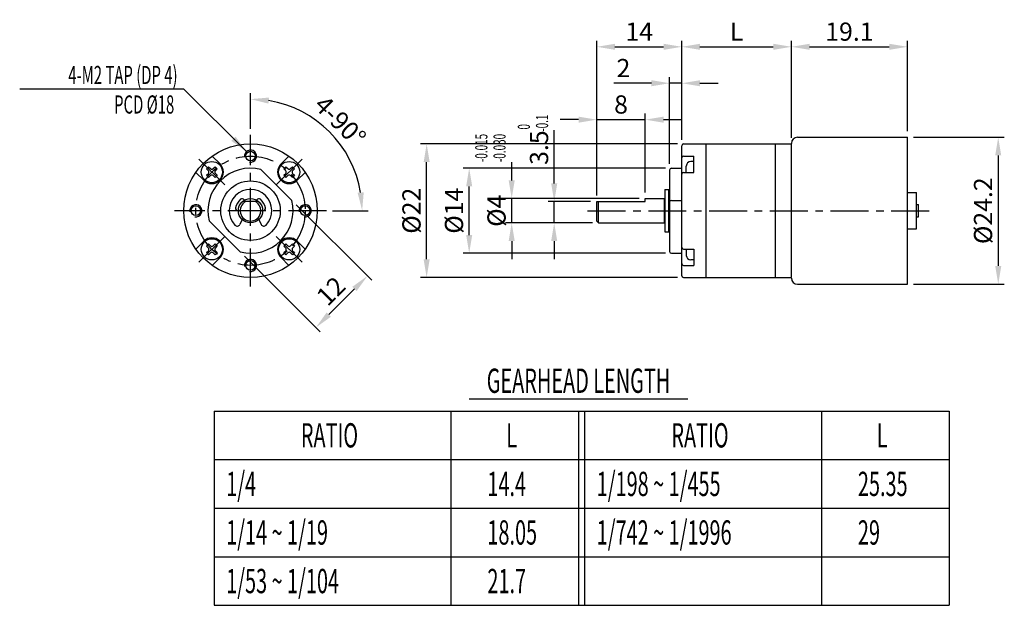
# Model space of a CAD drawing. Extents: x 2605 to 2767, y 212 to 308.
import ezdxf
from ezdxf.enums import TextEntityAlignment as Align

# ---------------------------------------------------------------- set-up
doc = ezdxf.new("R2010")
doc.units = 0
doc.header["$LTSCALE"] = 5
doc.header["$MEASUREMENT"] = 0
doc.linetypes.add('CENTER', pattern=[2, 1.25, -0.25, 0.25, -0.25])
doc.layers.get('0').update_dxf_attribs({"linetype": 'CONTINUOUS'})
doc.layers.get('DEFPOINTS').update_dxf_attribs({"linetype": 'CONTINUOUS'})
doc.layers.add('CL', color=1, linetype='CENTER')
doc.layers.add('TEXT', color=84, linetype='CONTINUOUS')
doc.styles.add('GHS', font='ROMANS', dxfattribs={"width": 0.6, "bigfont": 'GHS'})
doc.dimstyles.new('1X', dxfattribs={"dimtxt": 3, "dimasz": 3, "dimexe": 1, "dimexo": 1, "dimgap": 1, "dimtad": 1, "dimdec": 3, "dimdsep": 46, "dimtxsty": 'GHS', "dimcen": 0.5, "dimclrd": 256, "dimclre": 256, "dimclrt": 256, "dimadec": 0, "dimazin": 0, "dimtfac": 1, "dimtdec": 3, "dimtmove": 0, "dimatfit": 3, "dimfxl": 1, "dimtolj": 1, "dimtzin": 0, "dimlwd": -1, "dimlwe": -1, "dimarcsym": 0})
doc.dimstyles.new('2X', dxfattribs={"dimtxt": 3, "dimasz": 3, "dimexe": 1, "dimexo": 1, "dimgap": 1, "dimtad": 1, "dimdec": 3, "dimlfac": 0.5, "dimdsep": 46, "dimtxsty": 'GHS', "dimcen": 0.5, "dimclrd": 256, "dimclre": 256, "dimclrt": 256, "dimadec": 3, "dimazin": 2, "dimtfac": 1, "dimtdec": 3, "dimtmove": 0, "dimatfit": 3, "dimfxl": 1, "dimtolj": 1, "dimtzin": 0, "dimlwd": -1, "dimlwe": -1, "dimarcsym": 0})

# ---------------------------------------------------------------- blocks, each defined once
blk = doc.blocks.new('*D1')
at = {"layer": 'DEFPOINTS', "color": 0}
for p in [(2649.79, 278.69), (2641.31, 270.21), (2662.24, 266.24)]:
    blk.add_point(p, dxfattribs=at)
at = {"layer": 'TEXT'}
for p, q in [((2650.5, 277.99), (2662.95, 265.54)), ((2642.01, 269.5), (2654.46, 257.05)), ((2655.88, 259.88), (2660.12, 264.12))]:
    blk.add_line(p, q, dxfattribs=at)
for points in [[(2659.77, 264.47), (2660.47, 263.77), (2662.24, 266.24)], [(2655.53, 260.23), (2656.23, 259.53), (2653.76, 257.76)]]:
    blk.add_solid(points, dxfattribs=at)
at = {"layer": 'TEXT', "insert": (2656.23, 263.77), "char_height": 3, "attachment_point": 5, "rotation": 45, "style": 'GHS'}
blk.add_mtext('\\A1;12', dxfattribs=at)
blk = doc.blocks.new('*D2')
at = {"layer": 'DEFPOINTS', "color": 0}
for p in [(2643, 289.5), (2658.92, 286.19), (2630.5, 277), (2655.5, 277), (2643, 264.5)]:
    blk.add_point(p, dxfattribs=at)
at = {"layer": 'TEXT'}
for p, q in [((2643, 290.5), (2643, 296.38)), ((2656.5, 277), (2662.38, 277))]:
    blk.add_line(p, q, dxfattribs=at)
blk.add_arc((2643, 277), 18.38, 9.3598, 80.6402, dxfattribs=at)
for points in [[(2645.95, 294.64), (2646.03, 295.64), (2643, 295.38)], [(2661.64, 280.03), (2660.64, 279.95), (2661.38, 277)]]:
    blk.add_solid(points, dxfattribs=at)
at = {"layer": 'TEXT', "insert": (2657.77, 291.77), "char_height": 3, "attachment_point": 5, "rotation": 315, "style": 'GHS'}
blk.add_mtext('\\A1;4-90°', dxfattribs=at)
blk = doc.blocks.new('*D3')
at = {"layer": 'DEFPOINTS', "color": 0}
for p in [(2693, 278.5), (2700, 278.5), (2700.3, 275)]:
    blk.add_point(p, dxfattribs=at)
at = {"layer": 'TEXT'}
for p, q in [((2693, 281.5), (2693, 290.27)), ((2699, 278.5), (2692, 278.5)), ((2693, 275), (2693, 278.5)), ((2699.3, 275), (2692, 275)), ((2693, 272), (2693, 269))]:
    blk.add_line(p, q, dxfattribs=at)
for points in [[(2692.5, 281.5), (2693.5, 281.5), (2693, 278.5)], [(2692.5, 272), (2693.5, 272), (2693, 275)]]:
    blk.add_solid(points, dxfattribs=at)
at = {"layer": 'TEXT', "insert": (2690.5, 287.39), "char_height": 3, "attachment_point": 5, "rotation": 90, "style": 'GHS'}
blk.add_mtext('\\A1;3.5', dxfattribs=at)
blk = doc.blocks.new('*D4')
at = {"layer": 'DEFPOINTS', "color": 0}
for p in [(2686, 279), (2708, 279), (2700.3, 275)]:
    blk.add_point(p, dxfattribs=at)
at = {"layer": 'TEXT'}
for p, q in [((2686, 282), (2686, 285)), ((2707, 279), (2685, 279)), ((2686, 275), (2686, 279)), ((2699.3, 275), (2685, 275)), ((2686, 272), (2686, 269))]:
    blk.add_line(p, q, dxfattribs=at)
for points in [[(2685.5, 282), (2686.5, 282), (2686, 279)], [(2685.5, 272), (2686.5, 272), (2686, 275)]]:
    blk.add_solid(points, dxfattribs=at)
at = {"layer": 'TEXT', "insert": (2683.5, 277), "char_height": 3, "attachment_point": 5, "rotation": 90, "style": 'GHS'}
blk.add_mtext('\\A1;%%C4', dxfattribs=at)
blk = doc.blocks.new('*D5')
at = {"layer": 'DEFPOINTS', "color": 0}
for p in [(2679, 284), (2712.3, 284), (2712.3, 270)]:
    blk.add_point(p, dxfattribs=at)
at = {"layer": 'TEXT'}
for p, q in [((2711.3, 284), (2678, 284)), ((2679, 273), (2679, 281)), ((2711.3, 270), (2678, 270))]:
    blk.add_line(p, q, dxfattribs=at)
for points in [[(2678.5, 281), (2679.5, 281), (2679, 284)], [(2678.5, 273), (2679.5, 273), (2679, 270)]]:
    blk.add_solid(points, dxfattribs=at)
at = {"layer": 'TEXT', "insert": (2676.5, 277), "char_height": 3, "attachment_point": 5, "rotation": 90, "style": 'GHS'}
blk.add_mtext('\\A1;%%C14', dxfattribs=at)
blk = doc.blocks.new('*D6')
at = {"layer": 'DEFPOINTS', "color": 0}
for p in [(2672, 288), (2714.3, 288), (2714.3, 266)]:
    blk.add_point(p, dxfattribs=at)
at = {"layer": 'TEXT'}
for p, q in [((2713.3, 288), (2671, 288)), ((2672, 269), (2672, 285)), ((2713.3, 266), (2671, 266))]:
    blk.add_line(p, q, dxfattribs=at)
for points in [[(2671.5, 285), (2672.5, 285), (2672, 288)], [(2671.5, 269), (2672.5, 269), (2672, 266)]]:
    blk.add_solid(points, dxfattribs=at)
at = {"layer": 'TEXT', "insert": (2669.5, 277), "char_height": 3, "attachment_point": 5, "rotation": 90, "style": 'GHS'}
blk.add_mtext('\\A1;%%C22', dxfattribs=at)
blk = doc.blocks.new('*D7')
at = {"layer": 'DEFPOINTS', "color": 0}
for p in [(2732.05, 304), (2714, 287.7), (2732.05, 288)]:
    blk.add_point(p, dxfattribs=at)
at = {"layer": 'TEXT'}
for p, q in [((2714, 288.7), (2714, 305)), ((2732.05, 289), (2732.05, 305)), ((2717, 304), (2729.05, 304))]:
    blk.add_line(p, q, dxfattribs=at)
for points in [[(2717, 304.5), (2717, 303.5), (2714, 304)], [(2729.05, 304.5), (2729.05, 303.5), (2732.05, 304)]]:
    blk.add_solid(points, dxfattribs=at)
at = {"layer": 'TEXT', "insert": (2723.025, 306.5), "char_height": 3, "attachment_point": 5, "style": 'GHS'}
blk.add_mtext('\\A1;L', dxfattribs=at)
blk = doc.blocks.new('*D8')
at = {"layer": 'DEFPOINTS', "color": 0}
for p in [(2712, 298), (2714, 287.7), (2712, 283.7)]:
    blk.add_point(p, dxfattribs=at)
at = {"layer": 'TEXT'}
for p, q in [((2712, 284.7), (2712, 299)), ((2714, 288.7), (2714, 299)), ((2709, 298), (2702.8, 298)), ((2714, 298), (2712, 298)), ((2717, 298), (2720, 298))]:
    blk.add_line(p, q, dxfattribs=at)
for points in [[(2709, 298.5), (2709, 297.5), (2712, 298)], [(2717, 298.5), (2717, 297.5), (2714, 298)]]:
    blk.add_solid(points, dxfattribs=at)
at = {"layer": 'TEXT', "insert": (2704.4, 300.5), "char_height": 3, "attachment_point": 5, "style": 'GHS'}
blk.add_mtext('\\A1;2', dxfattribs=at)
blk = doc.blocks.new('*D9')
at = {"layer": 'DEFPOINTS', "color": 0}
for p in [(2708, 292), (2708, 279), (2700, 278.5)]:
    blk.add_point(p, dxfattribs=at)
at = {"layer": 'TEXT'}
for p, q in [((2697, 292), (2694, 292)), ((2700, 279.5), (2700, 293)), ((2700, 292), (2708, 292)), ((2708, 280), (2708, 293)), ((2711, 292), (2714, 292))]:
    blk.add_line(p, q, dxfattribs=at)
for points in [[(2697, 292.5), (2697, 291.5), (2700, 292)], [(2711, 292.5), (2711, 291.5), (2708, 292)]]:
    blk.add_solid(points, dxfattribs=at)
at = {"layer": 'TEXT', "insert": (2704, 294.5), "char_height": 3, "attachment_point": 5, "style": 'GHS'}
blk.add_mtext('\\A1;8', dxfattribs=at)
blk = doc.blocks.new('*D10')
at = {"layer": 'DEFPOINTS', "color": 0}
for p in [(2714, 304), (2714, 287.7), (2700, 278.5)]:
    blk.add_point(p, dxfattribs=at)
at = {"layer": 'TEXT'}
for p, q in [((2700, 279.5), (2700, 305)), ((2714, 288.7), (2714, 305)), ((2703, 304), (2711, 304))]:
    blk.add_line(p, q, dxfattribs=at)
for points in [[(2703, 304.5), (2703, 303.5), (2700, 304)], [(2711, 304.5), (2711, 303.5), (2714, 304)]]:
    blk.add_solid(points, dxfattribs=at)
at = {"layer": 'TEXT', "insert": (2707, 306.5), "char_height": 3, "attachment_point": 5, "style": 'GHS'}
blk.add_mtext('\\A1;14', dxfattribs=at)
blk = doc.blocks.new('*D11')
at = {"layer": 'DEFPOINTS', "color": 0}
for p in [(2751.15, 304), (2751.15, 289.1), (2732.05, 288)]:
    blk.add_point(p, dxfattribs=at)
at = {"layer": 'TEXT'}
for p, q in [((2732.05, 289), (2732.05, 305)), ((2751.15, 290.1), (2751.15, 305)), ((2735.05, 304), (2748.15, 304))]:
    blk.add_line(p, q, dxfattribs=at)
for points in [[(2735.05, 304.5), (2735.05, 303.5), (2732.05, 304)], [(2748.15, 304.5), (2748.15, 303.5), (2751.15, 304)]]:
    blk.add_solid(points, dxfattribs=at)
at = {"layer": 'TEXT', "insert": (2741.6, 306.5), "char_height": 3, "attachment_point": 5, "style": 'GHS'}
blk.add_mtext('\\A1;19.1', dxfattribs=at)
blk = doc.blocks.new('*D12')
at = {"layer": 'DEFPOINTS', "color": 0}
for p in [(2751.15, 289.1), (2751.15, 264.9), (2766.1, 264.9)]:
    blk.add_point(p, dxfattribs=at)
at = {"layer": 'TEXT'}
for p, q in [((2752.15, 289.1), (2767.1, 289.1)), ((2766.1, 286.1), (2766.1, 267.9)), ((2752.15, 264.9), (2767.1, 264.9))]:
    blk.add_line(p, q, dxfattribs=at)
for points in [[(2765.6, 286.1), (2766.6, 286.1), (2766.1, 289.1)], [(2765.6, 267.9), (2766.6, 267.9), (2766.1, 264.9)]]:
    blk.add_solid(points, dxfattribs=at)
at = {"layer": 'TEXT', "insert": (2763.6, 277), "char_height": 3, "attachment_point": 5, "rotation": 90, "style": 'GHS'}
blk.add_mtext('\\A1;%%C24.2', dxfattribs=at)

msp = doc.modelspace()

# ---------------------------------------------------------------- linework, layer by layer
for p, q in [((2733.05, 289.1), (2751.15, 289.1)), ((2751.15, 264.9), (2751.15, 289.1)), ((2714, 266.3), (2714, 287.7)), ((2714.3, 288), (2732.05, 288)), ((2718, 266), (2718, 288)), ((2637.9795, 284.7075), (2636.6822, 286.0048)), ((2648.0205, 284.7075), (2649.3178, 286.0048)), ((2714.3, 286.0048), (2716, 286.0048)), ((2716, 283.3178), (2716, 286.0048)), ((2636.1057, 284.2478), (2635.7522, 283.8943)), ((2635.7522, 283.8943), (2636.0615, 283.5849)), ((2636.1057, 284.2478), (2636.4151, 283.9385)), ((2636.857, 283.9385), (2637.1664, 284.2478)), ((2637.1664, 284.2478), (2637.5199, 283.8943)), ((2637.2106, 283.5849), (2637.5199, 283.8943)), ((2649.7922, 278.6931), (2644.6931, 283.7922)), ((2648.8336, 284.2478), (2648.4801, 283.8943)), ((2648.4801, 283.8943), (2648.7894, 283.5849)), ((2648.8336, 284.2478), (2649.143, 283.9385)), ((2649.5849, 283.9385), (2649.8943, 284.2478)), ((2649.8943, 284.2478), (2650.2478, 283.8943)), ((2649.9385, 283.5849), (2650.2478, 283.8943)), ((2712, 283.7), (2712, 270.3)), ((2712.3, 284), (2714, 284)), ((2714.75, 283.3178), (2714.75, 284.364)), ((2716, 285.114), (2715.5, 285.114)), ((2635.2925, 282.0205), (2633.9952, 283.3178)), ((2635.7522, 282.8336), (2636.0615, 283.143)), ((2635.7522, 282.8336), (2636.1057, 282.4801)), ((2636.1057, 282.4801), (2636.4151, 282.7894)), ((2636.857, 282.7894), (2637.1664, 282.4801)), ((2637.5199, 282.8336), (2637.1664, 282.4801)), ((2637.2106, 283.143), (2637.5199, 282.8336)), ((2648.4801, 282.8336), (2648.7894, 283.143)), ((2648.4801, 282.8336), (2648.8336, 282.4801)), ((2648.8336, 282.4801), (2649.143, 282.7894)), ((2649.5849, 282.7894), (2649.8943, 282.4801)), ((2650.2478, 282.8336), (2649.8943, 282.4801)), ((2649.9385, 283.143), (2650.2478, 282.8336)), ((2650.7075, 282.0205), (2652.0048, 283.3178)), ((2714.3, 283.3178), (2716, 283.3178)), ((2711.2, 280.5), (2711.8, 280.5)), ((2711.2, 280.5), (2711.2, 273.5)), ((2711.8, 280.5), (2712, 280.5)), ((2711.8, 280.5), (2711.8, 279.05)), ((2711.8, 280.5), (2711.8, 273.5)), ((2708, 279), (2711.1, 279)), ((2708, 278.5), (2708, 279)), ((2711.1, 279), (2711.1, 275)), ((2751.15, 280), (2752.65, 280)), ((2752.65, 274), (2752.65, 280)), ((2644.3229, 278.5), (2641.6771, 278.5)), ((2642, 278.7321), (2641.9692, 278.7854)), ((2644, 278.7321), (2644.0308, 278.7854)), ((2700, 278.5), (2708, 278.5)), ((2700, 275.3), (2700, 278.5)), ((2700.3, 275), (2700.3, 278.5)), ((2711.1, 278.5), (2711.2, 278.5)), ((2712.3, 278.6931), (2714, 278.6931)), ((2752.65, 278), (2752.95, 278)), ((2752.95, 276), (2752.95, 278)), ((2640.9384, 277), (2641, 277)), ((2645.0616, 277), (2645, 277)), ((2752.65, 276), (2752.95, 276)), ((2641.3069, 270.2078), (2636.2078, 275.3069)), ((2641.6265, 275.5462), (2641.2551, 274.7477)), ((2644.3735, 275.5462), (2644.7449, 274.7477)), ((2700.3, 275), (2700, 275.3)), ((2700.3, 275), (2711.1, 275)), ((2711.1, 275.5), (2711.2, 275.5)), ((2751.15, 274), (2752.65, 274)), ((2711.2, 273.5), (2711.8, 273.5)), ((2711.8, 273.5), (2712, 273.5)), ((2635.2925, 271.9795), (2633.9952, 270.6822)), ((2636.1057, 271.5199), (2635.7522, 271.1664)), ((2635.7522, 271.1664), (2636.0615, 270.857)), ((2636.1057, 271.5199), (2636.4151, 271.2106)), ((2636.857, 271.2106), (2637.1664, 271.5199)), ((2637.1664, 271.5199), (2637.5199, 271.1664)), ((2637.2106, 270.857), (2637.5199, 271.1664)), ((2648.8336, 271.5199), (2648.4801, 271.1664)), ((2648.4801, 271.1664), (2648.7894, 270.857)), ((2648.8336, 271.5199), (2649.143, 271.2106)), ((2649.5849, 271.2106), (2649.8943, 271.5199)), ((2649.8943, 271.5199), (2650.2478, 271.1664)), ((2649.9385, 270.857), (2650.2478, 271.1664)), ((2650.7075, 271.9795), (2652.0048, 270.6822)), ((2635.7522, 270.1057), (2636.0615, 270.4151)), ((2635.7522, 270.1057), (2636.1057, 269.7522)), ((2636.1057, 269.7522), (2636.4151, 270.0615)), ((2637.9795, 269.2925), (2636.6822, 267.9952)), ((2636.857, 270.0615), (2637.1664, 269.7522)), ((2637.5199, 270.1057), (2637.1664, 269.7522)), ((2637.2106, 270.4151), (2637.5199, 270.1057)), ((2648.0205, 269.2925), (2649.3178, 267.9952)), ((2648.4801, 270.1057), (2648.7894, 270.4151)), ((2648.4801, 270.1057), (2648.8336, 269.7522)), ((2648.8336, 269.7522), (2649.143, 270.0615)), ((2649.5849, 270.0615), (2649.8943, 269.7522)), ((2650.2478, 270.1057), (2649.8943, 269.7522)), ((2649.9385, 270.4151), (2650.2478, 270.1057)), ((2712.3, 270), (2714, 270)), ((2714.3, 270.6822), (2716, 270.6822)), ((2714.75, 270.6822), (2714.75, 269.636)), ((2716, 270.6822), (2716, 267.9952)), ((2714.3, 267.9952), (2716, 267.9952)), ((2716, 268.886), (2715.5, 268.886)), ((2714.3, 266), (2732.05, 266)), ((2733.05, 264.9), (2751.15, 264.9))]:
    msp.add_line(p, q)
at = {"ltscale": 2}
for p, q in [((2729.45, 266), (2729.45, 288)), ((2732.05, 266), (2732.05, 288))]:
    msp.add_line(p, q, dxfattribs=at)
for centre, radius in [((2643, 277), 11), ((2643, 286), 0.785), ((2636.636, 283.364), 1.75), ((2649.364, 283.364), 1.75), ((2643, 277), 4.9), ((2643, 277), 2), ((2634, 277), 0.785), ((2652, 277), 0.785), ((2636.636, 270.636), 1.75), ((2649.364, 270.636), 1.75), ((2643, 268), 0.785)]:
    msp.add_circle(centre, radius)
for centre, radius, start, end in [((2733.05, 288.1), 1, 90, 180), ((2643, 286), 1, 260, 190), ((2714.3, 287.7), 0.3, 90, 180), ((2714.3, 285.7048), 0.3, 90, 180), ((2636.636, 283.364), 1.9, 225, 45), ((2643, 277), 7, 76.002719, 193.997281), ((2636.636, 284.1595), 0.3125, 225, 315), ((2649.364, 283.364), 1.9, 135, 315), ((2649.364, 284.1595), 0.3125, 225, 315), ((2712.3, 283.7), 0.3, 90, 180), ((2715.5, 284.364), 0.75, 90, 180), ((2635.8405, 283.364), 0.3125, 315, 45), ((2636.636, 282.5685), 0.3125, 45, 135), ((2637.4315, 283.364), 0.3125, 135, 225), ((2648.5685, 283.364), 0.3125, 315, 45), ((2649.364, 282.5685), 0.3125, 45, 135), ((2650.1595, 283.364), 0.3125, 135, 225), ((2714.3, 283.0178), 0.3, 90, 180), ((2643, 277), 3.5, 317.116994, 222.883006), ((2643, 277), 2.5, 130.980575, 169.019425), ((2641.6228, 278.5854), 0.4, 30, 130.980575), ((2644.3772, 278.5854), 0.4, 49.019425, 150), ((2643, 277), 2.5, 10.980575, 49.019425), ((2634, 277), 1, 260, 190), ((2640.9384, 277.4), 0.4, 169.019425, 270), ((2643, 277), 1.7, 118.072487, 61.927513), ((2643, 277), 7, 256.002719, 13.997281), ((2645.0616, 277.4), 0.4, 270, 10.980575), ((2652, 277), 1, 260, 190), ((2712.3, 278.3931), 0.3, 90, 180), ((2640.8018, 274.9585), 0.5, 222.883006, 335.061335), ((2645.1982, 274.9585), 0.5, 204.938665, 317.116994), ((2636.636, 270.636), 1.9, 315, 135), ((2649.364, 270.636), 1.9, 45, 225), ((2635.8405, 270.636), 0.3125, 315, 45), ((2636.636, 271.4315), 0.3125, 225, 315), ((2637.4315, 270.636), 0.3125, 135, 225), ((2648.5685, 270.636), 0.3125, 315, 45), ((2649.364, 271.4315), 0.3125, 225, 315), ((2650.1595, 270.636), 0.3125, 135, 225), ((2714.3, 270.9822), 0.3, 180, 270), ((2636.636, 269.8405), 0.3125, 45, 135), ((2649.364, 269.8405), 0.3125, 45, 135), ((2712.3, 270.3), 0.3, 180, 270), ((2715.5, 269.636), 0.75, 180, 270), ((2643, 268), 1, 260, 190), ((2714.3, 268.2952), 0.3, 180, 270), ((2714.3, 266.3), 0.3, 180, 270), ((2733.05, 265.9), 1, 180, 270)]:
    msp.add_arc(centre, radius, start, end)
at = {"layer": 'CL'}
for p, q in [((2643, 264.5), (2643, 289.5)), ((2634.5147, 285.4853), (2638.7574, 281.2426)), ((2651.4853, 285.4853), (2647.2426, 281.2426)), ((2655.5, 277), (2630.5, 277)), ((2698.5, 277), (2755.95, 277)), ((2638.7574, 272.7574), (2634.5147, 268.5147)), ((2647.2426, 272.7574), (2651.4853, 268.5147))]:
    msp.add_line(p, q, dxfattribs=at)
msp.add_circle((2643, 277), 9, dxfattribs=at)
at = {"layer": 'TEXT'}
for p, q in [((2679, 246), (2715, 246)), ((2637, 244), (2758, 244)), ((2637, 244), (2637, 212)), ((2676, 244), (2676, 212)), ((2697, 244), (2697, 212)), ((2698, 244), (2698, 212)), ((2737, 244), (2737, 212)), ((2758, 244), (2758, 212)), ((2637, 236), (2758, 236)), ((2637, 228), (2758, 228)), ((2637, 220), (2758, 220)), ((2637, 212), (2758, 212))]:
    msp.add_line(p, q, dxfattribs=at)

# ---------------------------------------------------------------- texts
at = {"layer": 'TEXT', "style": 'GHS', "width": 0.6}
for s, p in [('4-M2 TAP (DP 4)', (2631, 297.8571)), ('PCD %%C18 ', (2631, 293))]:
    msp.add_text(s, height=3, dxfattribs=at).set_placement(p, align=Align.RIGHT)
for s, p in [('-0.1', (2692, 290)), (' 0', (2689, 290)), ('-0.015', (2682, 285)), ('-0.030', (2685, 285))]:
    msp.add_text(s, height=2, rotation=90, dxfattribs=at).set_placement(p)
for s, p in [('GEARHEAD LENGTH', (2697, 247)), ('RATIO', (2656, 238)), ('L', (2686, 238)), ('RATIO', (2717, 238)), ('L', (2747, 238))]:
    msp.add_text(s, height=4, dxfattribs=at).set_placement(p, align=Align.CENTER)
for s, p in [('1/4', (2639, 230)), ('14.4', (2682, 230)), ('1/198 ~ 1/455', (2700, 230)), ('25.35', (2743, 230)), ('1/14 ~ 1/19', (2639, 222)), ('18.05', (2682, 222)), ('1/742 ~ 1/1996', (2700, 222)), ('29', (2743, 222)), ('1/53 ~ 1/104', (2639, 214)), ('21.7', (2682, 214))]:
    msp.add_text(s, height=4, dxfattribs=at).set_placement(p)

# ---------------------------------------------------------------- dimensions: what is measured, and where the dimension line sits
at = {"layer": 'TEXT'}
for base, p1, p2, picture, middle in [((2714, 304), (2700, 278.5), (2714, 287.7), '*D10', (2707, 306.5)), ((2751.15, 304), (2732.05, 288), (2751.15, 289.1), '*D11', (2741.6, 306.5)), ((2712, 298), (2714, 287.7), (2712, 283.7), '*D8', (2704.4, 300.5)), ((2708, 292), (2700, 278.5), (2708, 279), '*D9', (2704, 294.5))]:
    dim = msp.add_linear_dim(base=base, p1=p1, p2=p2, dimstyle='1X', dxfattribs=at)
    dim.commit()
    dim.dimension.update_dxf_attribs({"geometry": picture, "text_midpoint": middle})
dim = msp.add_linear_dim(base=(2732.05, 304), p1=(2714, 287.7), p2=(2732.05, 288), text='L', dimstyle='1X', dxfattribs=at)
dim.commit()
dim.dimension.update_dxf_attribs({"geometry": '*D7', "text_midpoint": (2723.025, 306.5)})
dim = msp.add_angular_dim_2l(base=(2658.9217, 286.1924), line1=((2655.5, 277), (2630.5, 277)), line2=((2643, 264.5), (2643, 289.5)), text='4-<>', dimstyle='1X', dxfattribs=at)
dim.commit()
dim.dimension.update_dxf_attribs({"geometry": '*D2', "text_midpoint": (2657.7678, 291.7678)})
dim = msp.add_linear_dim(base=(2693, 278.5), p1=(2700.3, 275), p2=(2700, 278.5), angle=90, dimstyle='1X', dxfattribs=at)
dim.commit()
dim.dimension.update_dxf_attribs({"geometry": '*D3', "text_midpoint": (2690.5, 287.3857)})
for base, p1, p2, picture, middle in [((2766.1, 264.9), (2751.15, 289.1), (2751.15, 264.9), '*D12', (2763.6, 277)), ((2672, 288), (2714.3, 266), (2714.3, 288), '*D6', (2669.5, 277)), ((2679, 284), (2712.3, 270), (2712.3, 284), '*D5', (2676.5, 277))]:
    dim = msp.add_linear_dim(base=base, p1=p1, p2=p2, angle=90, text='%%C<>', dimstyle='1X', dxfattribs=at)
    dim.commit()
    dim.dimension.update_dxf_attribs({"geometry": picture, "text_midpoint": middle})
dim = msp.add_linear_dim(base=(2686, 279), p1=(2700.3, 275), p2=(2708, 279), angle=90, text='%%C<>', dimstyle='1X', dxfattribs=at)
dim.commit()
dim.dimension.update_dxf_attribs({"geometry": '*D4', "text_midpoint": (2686, 277), "dimtype": 128})
dim = msp.add_aligned_dim(p1=(2641.3069, 270.2078), p2=(2649.7922, 278.6931), distance=-17.6077, dimstyle='1X', dxfattribs=at)
dim.commit()
dim.dimension.update_dxf_attribs({"geometry": '*D1', "text_midpoint": (2656.2322, 263.7678)})

# ---------------------------------------------------------------- leaders
msp.add_leader([(2642.3223, 286.7354), (2632, 297), (2605, 297)], dimstyle='2X', override={"dimgap": 1, "dimtad": 0}, dxfattribs=at)

doc.saveas('drawing.dxf')
